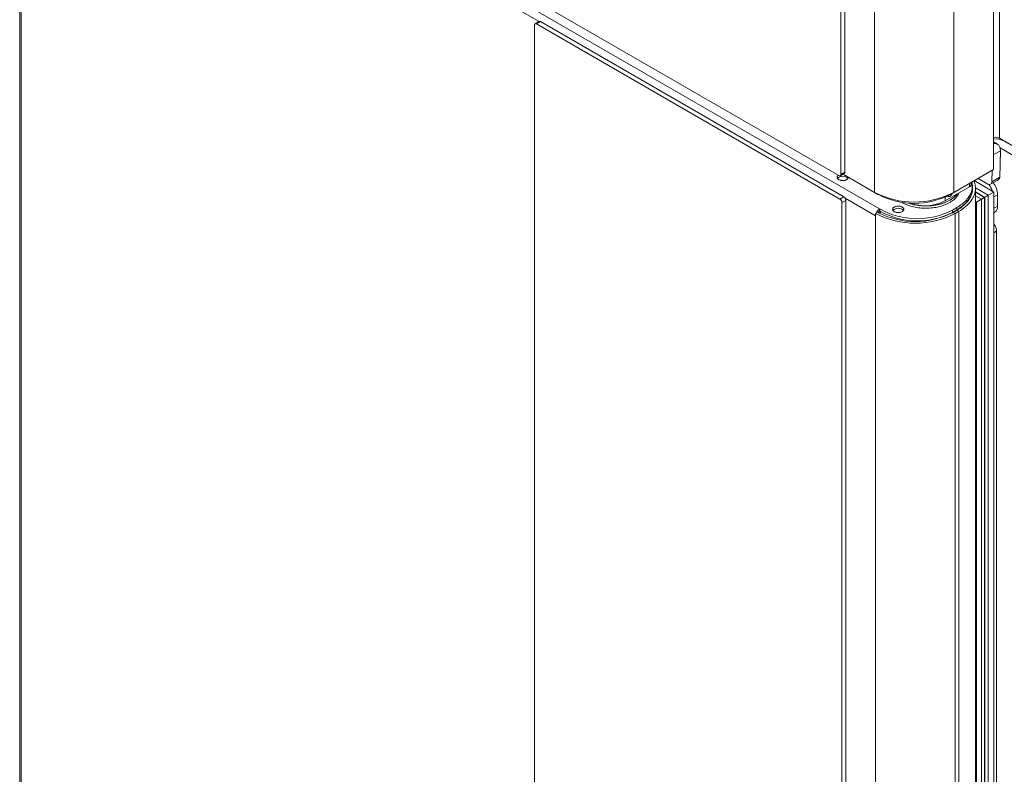
# Model space of a CAD drawing. Units: millimetres. Extents: x -447 to 415, y 5 to 325.
# Drawn here: x 249 to 284, y 133 to 160 of the extents above; entities that cross this region are included whole.
import ezdxf

# ---------------------------------------------------------------- set-up
doc = ezdxf.new("R2010")
doc.units = ezdxf.units.MM

msp = doc.modelspace()

# ---------------------------------------------------------------- linework, layer by layer
at = {"color": 7, "linetype": 'Continuous', "lineweight": 18}
for p, q in [((283.947, 155.973), (283.947, 180.134)), ((283.735, 179.032), (283.735, 154.862)), ((278.29, 178.64), (278.29, 154.683)), ((278.432, 178.722), (278.432, 154.765)), ((279.493, 178.052), (279.493, 154.046)), ((282.321, 178.216), (282.321, 154.046)), ((249.022, 170.927), (249.022, 92.947)), ((279.673, 153.456), (249.215, 171.039)), ((249.074, 170.794), (249.074, 92.977)), ((267.401, 160.888), (278.22, 154.642)), ((267.531, 160.135), (267.39, 160.053)), ((267.581, 160.13), (267.44, 160.048)), ((267.44, 160.048), (278.258, 153.803)), ((267.581, 160.13), (278.4, 153.884)), ((267.369, 82.314), (267.369, 160.008)), ((283.873, 155.761), (283.735, 155.841)), ((284.513, 155.646), (283.947, 155.973)), ((284.089, 155.883), (284.654, 155.556)), ((283.976, 155.522), (283.955, 154.582)), ((282.18, 153.964), (283.594, 154.781)), ((283.735, 154.862), (282.321, 154.046)), ((283.594, 154.781), (283.594, 154.781)), ((283.673, 154.427), (283.682, 154.832)), ((278.27, 154.637), (278.411, 154.719)), ((278.29, 154.683), (278.432, 154.765)), ((279.493, 154.046), (278.369, 154.695)), ((279.634, 153.964), (278.369, 154.695)), ((283.748, 154.059), (283.046, 154.464)), ((283.182, 154.543), (283.527, 154.343)), ((283.627, 154.333), (283.844, 154.452)), ((283.673, 154.427), (283.955, 154.582)), ((282.878, 154.245), (282.006, 153.742)), ((282.977, 154.195), (282.977, 154.276)), ((283.087, 76.211), (283.087, 154.191)), ((278.258, 153.803), (278.4, 153.884)), ((278.47, 153.762), (278.329, 153.68)), ((278.47, 153.762), (278.47, 76.068)), ((282.951, 153.98), (282.951, 154.017)), ((283.409, 153.863), (283.087, 154.048)), ((283.121, 153.696), (283.304, 153.802)), ((283.304, 78), (283.304, 153.802)), ((283.409, 153.863), (283.419, 153.869)), ((283.409, 78.01), (283.409, 153.863)), ((283.419, 78.211), (283.419, 153.869)), ((283.547, 153.942), (283.748, 154.059)), ((283.547, 153.942), (283.547, 78.138)), ((283.748, 78.254), (283.748, 154.059)), ((283.877, 153.556), (283.877, 153.964)), ((278.329, 153.68), (278.329, 75.986)), ((279.673, 153.456), (279.68, 153.46)), ((279.673, 153.374), (279.673, 153.456)), ((279.673, 153.374), (279.68, 153.378)), ((279.68, 153.378), (279.68, 153.46)), ((282.269, 153.416), (282.423, 153.505)), ((282.269, 153.334), (282.423, 153.423)), ((282.269, 153.334), (282.269, 153.416)), ((282.289, 153.333), (282.43, 153.415)), ((282.36, 153.292), (282.501, 153.374)), ((282.423, 153.423), (282.423, 153.505)), ((282.501, 153.374), (282.43, 153.415)), ((282.501, 153.374), (282.501, 75.395)), ((283.121, 153.697), (283.087, 153.716)), ((283.087, 153.677), (283.097, 153.683)), ((283.097, 77.78), (283.097, 153.683)), ((283.121, 77.832), (283.121, 153.697)), ((279.55, 153.303), (279.531, 153.292)), ((279.531, 153.292), (279.531, 153.211)), ((279.531, 75.395), (279.531, 153.211)), ((279.602, 153.333), (279.55, 153.303)), ((282.289, 153.333), (282.36, 153.292)), ((282.36, 153.292), (282.36, 75.313)), ((283.748, 153.312), (283.773, 153.327)), ((283.841, 80.149), (283.841, 152.658))]:
    msp.add_line(p, q, dxfattribs=at)
at = {"color": 1, "linetype": 'Continuous', "lineweight": 18}
for p, q in [((267.534, 160.137), (249.074, 170.794)), ((284.089, 155.891), (284.089, 155.883)), ((283.735, 155.39), (283.976, 155.522)), ((284.654, 155.23), (283.965, 155.628)), ((282.878, 154.245), (282.878, 154.367)), ((282.934, 154.308), (282.934, 154.4)), ((283.086, 154.208), (283.547, 153.942)), ((279.531, 153.211), (278.446, 153.837)), ((279.634, 153.964), (279.634, 153.972)), ((282.006, 153.742), (282.006, 153.876)), ((282.18, 153.972), (282.18, 153.964)), ((283.419, 153.869), (283.087, 154.061)), ((283.304, 153.802), (283.087, 153.927)), ((283.877, 153.964), (283.748, 153.89)), ((282.337, 153.373), (282.342, 153.364)), ((283.097, 153.683), (283.087, 153.689)), ((283.748, 153.482), (283.877, 153.556)), ((279.711, 153.359), (279.673, 153.294)), ((282.266, 153.332), (282.271, 153.323)), ((283.841, 152.658), (283.748, 152.604))]:
    msp.add_line(p, q, dxfattribs=at)
at = {"color": 7, "linetype": 'Continuous', "lineweight": 18, "flags": 128}
for points in [[(283.735, 155.78), (283.754, 155.783), (283.779, 155.785), (283.802, 155.784), (283.825, 155.78), (283.846, 155.774), (283.867, 155.765), (283.885, 155.753), (283.903, 155.739), (283.918, 155.723), (283.932, 155.705), (283.944, 155.684), (283.955, 155.661), (283.963, 155.637), (283.969, 155.61), (283.974, 155.582), (283.976, 155.552), (283.976, 155.522)], [(278.2, 154.654), (278.19, 154.646), (278.178, 154.634), (278.169, 154.621), (278.162, 154.608), (278.158, 154.594), (278.157, 154.581), (278.159, 154.567), (278.164, 154.554), (278.171, 154.541), (278.181, 154.528), (278.193, 154.517), (278.208, 154.506), (278.224, 154.496), (278.243, 154.488), (278.263, 154.481), (278.285, 154.475), (278.307, 154.471), (278.331, 154.468), (278.354, 154.467), (278.378, 154.468), (278.401, 154.47), (278.424, 154.474), (278.446, 154.479), (278.467, 154.486), (278.486, 154.494), (278.503, 154.503), (278.518, 154.514), (278.531, 154.525), (278.541, 154.538), (278.549, 154.55), (278.555, 154.564), (278.557, 154.577), (278.557, 154.586)], [(282.501, 153.374), (282.553, 153.405), (282.603, 153.437), (282.65, 153.471), (282.696, 153.505), (282.739, 153.54), (282.78, 153.576), (282.819, 153.613), (282.855, 153.651), (282.889, 153.69), (282.92, 153.729), (282.948, 153.769), (282.974, 153.809), (282.998, 153.85), (283.019, 153.892), (283.037, 153.934), (283.052, 153.976), (283.064, 154.018), (283.074, 154.061), (283.081, 154.104), (283.085, 154.147), (283.087, 154.191), (283.085, 154.234), (283.081, 154.277), (283.074, 154.32), (283.064, 154.363), (283.052, 154.405), (283.037, 154.447), (283.033, 154.457)], [(282.423, 153.505), (282.473, 153.535), (282.521, 153.566), (282.567, 153.598), (282.611, 153.631), (282.653, 153.666), (282.692, 153.701), (282.729, 153.736), (282.764, 153.773), (282.796, 153.81), (282.825, 153.849), (282.852, 153.887), (282.877, 153.927), (282.899, 153.966), (282.918, 154.007), (282.935, 154.047), (282.948, 154.088), (282.959, 154.129), (282.968, 154.171), (282.973, 154.212), (282.976, 154.254), (282.976, 154.296), (282.974, 154.337), (282.968, 154.379), (282.961, 154.416)], [(282.423, 153.423), (282.473, 153.453), (282.521, 153.484), (282.567, 153.517), (282.611, 153.55), (282.653, 153.584), (282.692, 153.619), (282.729, 153.655), (282.764, 153.691), (282.796, 153.729), (282.825, 153.767), (282.852, 153.806), (282.877, 153.845), (282.899, 153.885), (282.918, 153.925), (282.935, 153.965), (282.948, 154.006), (282.959, 154.048), (282.968, 154.089), (282.973, 154.131), (282.976, 154.172), (282.977, 154.195)], [(282.43, 153.415), (282.481, 153.445), (282.529, 153.477), (282.575, 153.509), (282.62, 153.542), (282.661, 153.577), (282.701, 153.612), (282.738, 153.648), (282.773, 153.685), (282.805, 153.723), (282.835, 153.761), (282.862, 153.8), (282.887, 153.84), (282.909, 153.88), (282.928, 153.92), (282.945, 153.961), (282.959, 154.002), (282.97, 154.044), (282.978, 154.086), (282.984, 154.128), (282.986, 154.17), (282.986, 154.212), (282.984, 154.254), (282.978, 154.295), (282.976, 154.307)], [(282.5, 154.027), (282.486, 153.995), (282.47, 153.963), (282.451, 153.931), (282.429, 153.9), (282.405, 153.87), (282.378, 153.84), (282.349, 153.812), (282.318, 153.784), (282.284, 153.756), (282.248, 153.73), (282.21, 153.705), (282.17, 153.681), (282.128, 153.658), (282.084, 153.637), (282.038, 153.616), (281.991, 153.597), (281.942, 153.579), (281.891, 153.563), (281.84, 153.548), (281.787, 153.534), (281.733, 153.522), (281.678, 153.512), (281.622, 153.503), (281.566, 153.495), (281.509, 153.49), (281.452, 153.485), (281.394, 153.483), (281.336, 153.482), (281.279, 153.482), (281.221, 153.484), (281.163, 153.488), (281.106, 153.493), (281.05, 153.5), (280.994, 153.509), (280.939, 153.519), (280.885, 153.53), (280.831, 153.543), (280.779, 153.558), (280.728, 153.574), (280.679, 153.591), (280.631, 153.61), (280.585, 153.63), (280.54, 153.651), (280.498, 153.674), (280.466, 153.692)], [(280.695, 153.667), (280.698, 153.666), (280.748, 153.649), (280.8, 153.634), (280.852, 153.62), (280.906, 153.607), (280.961, 153.596), (281.017, 153.587), (281.073, 153.579), (281.13, 153.573), (281.187, 153.568), (281.245, 153.565), (281.303, 153.563), (281.361, 153.563), (281.419, 153.565), (281.477, 153.569), (281.534, 153.574), (281.591, 153.58), (281.647, 153.588), (281.703, 153.598), (281.757, 153.609), (281.811, 153.622), (281.863, 153.636), (281.915, 153.652), (281.964, 153.669), (282.013, 153.687), (282.06, 153.707), (282.105, 153.728), (282.148, 153.751), (282.189, 153.774), (282.229, 153.799), (282.266, 153.824), (282.301, 153.851), (282.334, 153.879), (282.364, 153.907), (282.392, 153.936), (282.417, 153.967), (282.434, 153.989)], [(282.434, 153.989), (282.429, 153.982), (282.405, 153.952), (282.378, 153.922), (282.349, 153.893), (282.318, 153.865), (282.284, 153.838), (282.248, 153.812), (282.21, 153.787), (282.17, 153.763), (282.128, 153.74), (282.084, 153.718), (282.038, 153.698), (281.991, 153.679), (281.942, 153.661), (281.891, 153.645), (281.84, 153.63), (281.787, 153.616), (281.733, 153.604), (281.678, 153.594), (281.622, 153.585), (281.566, 153.577), (281.509, 153.571), (281.452, 153.567), (281.394, 153.564), (281.336, 153.563), (281.279, 153.564), (281.221, 153.566), (281.163, 153.57), (281.106, 153.575), (281.05, 153.582), (280.994, 153.59), (280.939, 153.601), (280.885, 153.612), (280.831, 153.625), (280.779, 153.64), (280.728, 153.656), (280.695, 153.667)], [(282.101, 153.922), (282.102, 153.919), (282.108, 153.909), (282.116, 153.901), (282.126, 153.896), (282.137, 153.893), (282.148, 153.893), (282.161, 153.895), (282.174, 153.9), (282.187, 153.908), (282.2, 153.917), (282.213, 153.928), (282.225, 153.942), (282.236, 153.956), (282.246, 153.972), (282.254, 153.989), (282.261, 154.006), (282.264, 154.013)], [(282.95, 154.013), (282.948, 153.985), (282.946, 153.964)], [(283.409, 153.863), (283.407, 153.862), (283.404, 153.86), (283.399, 153.857), (283.392, 153.853), (283.384, 153.848), (283.374, 153.842), (283.362, 153.836), (283.351, 153.829), (283.339, 153.822), (283.326, 153.815), (283.315, 153.808), (283.304, 153.802)], [(280.479, 153.521), (280.461, 153.53), (280.441, 153.538), (280.421, 153.545), (280.398, 153.549), (280.375, 153.553), (280.352, 153.555), (280.328, 153.555), (280.305, 153.553), (280.282, 153.55), (280.259, 153.546), (280.238, 153.54), (280.218, 153.532), (280.2, 153.524), (280.184, 153.514), (280.17, 153.503), (280.158, 153.491), (280.149, 153.478), (280.142, 153.465), (280.138, 153.452), (280.137, 153.438), (280.139, 153.424), (280.144, 153.411), (280.151, 153.398), (280.161, 153.385), (280.173, 153.374), (280.188, 153.363), (280.204, 153.353), (280.223, 153.345), (280.243, 153.338), (280.265, 153.332), (280.287, 153.328), (280.311, 153.325), (280.334, 153.324), (280.358, 153.325), (280.381, 153.327), (280.404, 153.331), (280.426, 153.336), (280.446, 153.343), (280.465, 153.351), (280.483, 153.36), (280.498, 153.371), (280.511, 153.382), (280.521, 153.395), (280.529, 153.407), (280.535, 153.421), (280.537, 153.434), (280.537, 153.448), (280.533, 153.462), (280.528, 153.475), (280.519, 153.488), (280.508, 153.5), (280.494, 153.511), (280.479, 153.521)], [(283.097, 153.683), (283.106, 153.688), (283.113, 153.692), (283.118, 153.695), (283.12, 153.696), (283.121, 153.697)]]:
    msp.add_lwpolyline(points, dxfattribs=at)
at = {"color": 7, "linetype": 'Continuous', "lineweight": 18}
for centre, radius, start, end in [((267.412, 160.014), 0.0438, 51.3258, 188.6849), ((267.552, 160.089), 0.0502, 54.3411, 114.3485), ((283.805, 155.697), 0.311, 62.7914, 103.0419), ((283.808, 155.342), 0.609, 62.5796, 96.9003), ((278.357, 154.363), 0.259, 43.6527, 136.3473), ((278.247, 154.676), 0.0438, 231.3258, 8.6849), ((278.383, 154.759), 0.049, 304.7789, 6.5333), ((283.583, 154.415), 0.0906, 232.379, 7.5982), ((283.797, 154.584), 0.158, 344.9244, 359.1639), ((282.827, 154.346), 0.113, 296.5551, 340.163), ((282.335, 154.479), 0.622, 344.0265, 353.7682), ((282.894, 153.805), 0.852, 19.3871, 37.769), ((283.124, 153.932), 0.754, 2.4036, 37.0578), ((278.176, 153.674), 0.153, 2.4763, 57.5237), ((278.318, 153.755), 0.153, 2.4764, 57.5236), ((280.907, 156.77), 3.069, 242.5613, 297.4387), ((280.907, 156.421), 2.767, 242.6097, 297.3903), ((281.293, 155.134), 1.565, 250.0782, 297.1008), ((279.838, 153.197), 0.307, 122.6391, 159.7917), ((279.75, 153.25), 0.146, 122.1761, 150.8898), ((281.015, 155.815), 2.707, 240.4465, 297.6031), ((281.015, 155.733), 2.707, 240.4465, 297.6031), ((280.337, 153.22), 0.259, 43.6527, 136.3473), ((283.632, 153.528), 0.246, 304.916, 6.3962), ((280.945, 156.016), 3.069, 242.5613, 297.4387), ((280.945, 155.923), 2.918, 242.5846, 297.4154), ((283.388, 152.638), 0.454, 2.445, 37.4716)]:
    msp.add_arc(centre, radius, start, end, dxfattribs=at)
for centre, major_axis, ratio, start_param, end_param in [((283.849, 154.683), (0.147, 0.242), 0.577335, 3.926605, 4.472844), ((283.339, 153.822), (0.07, 0.0404), 0.00007, 0.000041, 2.094354), ((283.483, 153.906), (0.09, 0.052), 0.00007, 0.785358, 2.356154), ((283.483, 153.906), (0.09, 0.052), 0.00007, 0.785358, 2.356154), ((283.041, 153.65), (0.08, 0.0462), 0.00007, 0.000041, 0.785358)]:
    msp.add_ellipse(centre, major_axis=major_axis, ratio=ratio, start_param=start_param, end_param=end_param, dxfattribs=at)

doc.saveas('drawing.dxf')
